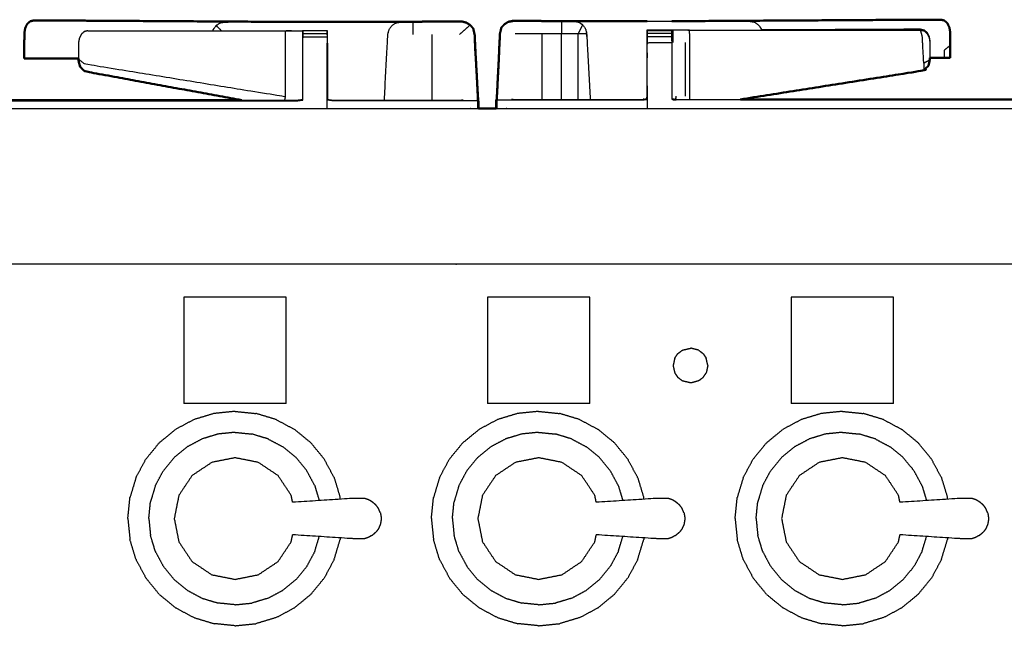
# Model space of a CAD drawing. Units: millimetres. Extents: x -4 to 184, y 0 to 190.
# Drawn here: x 19 to 44, y 77 to 93 of the extents above; entities that cross this region are included whole.
import ezdxf

# ---------------------------------------------------------------- set-up
doc = ezdxf.new("R2010")
doc.units = ezdxf.units.MM
doc.header["$MEASUREMENT"] = 0
doc.layers.add('PROIEZIONI 2D$Visible$Curves', color=7, linetype='Continuous', true_color=0x000000)
doc.layers.add('PROIEZIONI 2D$Visible$SceneSilhouetteCurves', color=7, linetype='Continuous', lineweight=50, true_color=0x000000)

msp = doc.modelspace()

# ---------------------------------------------------------------- linework, layer by layer
at = {"layer": 'PROIEZIONI 2D$Visible$Curves', "color": 18, "true_color": 0x000000}
for points, knots in [([(18.901, 93.169), (18.855, 93.159), (18.81, 93.149), (18.772, 93.115), (18.734, 93.08), (18.708, 93.028), (18.683, 92.975), (18.672, 92.912), (18.661, 92.849), (18.66, 92.678), (18.66, 92.507), (18.66, 92.348), (18.66, 92.189)], [0, 0, 0, 1, 1, 2, 2, 3, 3, 4, 4, 5, 5, 6, 6, 6]), ([(25.602, 93.132), (23.066, 93.147), (20.53, 93.163), (19.938, 93.166), (19.346, 93.17), (19.123, 93.17), (18.901, 93.169)], [321.041949, 321.041949, 321.041949, 322, 322, 323, 323, 324, 324, 324]), ([(25.813, 93.132), (25.813, 93.133), (25.813, 93.135), (26.127, 93.135), (26.442, 93.135)], [341.833236, 341.833236, 341.833236, 342, 342, 343, 343, 343]), ([(26.442, 93.132), (27.143, 93.132), (27.844, 93.132), (28.002, 93.132), (28.159, 93.132), (28.248, 93.132), (28.336, 93.133)], [-0.348429, -0.348429, -0.348429, 0, 0, 1, 1, 1.421702, 1.421702, 1.421702]), ([(30.015, 93.114), (30.015, 93.114), (30.015, 93.114), (29.958, 93.129), (29.901, 93.144)], [9.997111, 9.997111, 9.997111, 10, 10, 11, 11, 11]), ([(29.996, 93.119), (30.006, 93.117), (30.015, 93.116), (30.064, 93.084), (30.114, 93.053), (30.153, 93.008), (30.192, 92.964), (30.209, 92.886), (30.226, 92.809)], [285.84026, 285.84026, 285.84026, 286, 286, 287, 287, 288, 288, 289, 289, 289]), ([(30.015, 93.114), (30.064, 93.083), (30.113, 93.052), (30.153, 93.008), (30.193, 92.964)], [10, 10, 10, 11, 11, 12, 12, 12]), ([(30.902, 92.932), (30.908, 92.958), (30.913, 92.984), (30.953, 93.028), (30.992, 93.072), (31.042, 93.104), (31.091, 93.135), (31.149, 93.146), (31.206, 93.156), (31.206, 93.156), (31.206, 93.156)], [517.666241, 517.666241, 517.666241, 518, 518, 519, 519, 520, 520, 521, 521, 521.000091, 521.000091, 521.000091]), ([(30.936, 93.009), (30.964, 93.04), (30.993, 93.071), (31.042, 93.103), (31.091, 93.134), (31.149, 93.145), (31.206, 93.155)], [13.287044, 13.287044, 13.287044, 14, 14, 15, 15, 15.998171, 15.998171, 15.998171]), ([(32.463, 93.153), (32.214, 93.155), (31.966, 93.156), (31.586, 93.157), (31.206, 93.158), (31.149, 93.147), (31.091, 93.135)], [524, 524, 524, 525, 525, 526, 526, 527, 527, 527]), ([(32.463, 93.153), (32.617, 93.153), (32.77, 93.152), (32.77, 93.152), (32.771, 93.152)], [215, 215, 215, 216, 216, 216.003733, 216.003733, 216.003733]), ([(32.771, 93.152), (32.859, 93.152), (32.946, 93.152), (33.104, 93.152), (33.262, 93.152), (33.963, 93.152), (34.664, 93.151)], [18.580151, 18.580151, 18.580151, 19, 19, 20, 20, 20.348645, 20.348645, 20.348645]), ([(42.205, 93.189), (41.983, 93.189), (41.76, 93.19), (41.168, 93.186), (40.576, 93.182), (37.987, 93.167), (35.398, 93.151)], [484, 484, 484, 485, 485, 486, 486, 486.978085, 486.978085, 486.978085]), ([(42.205, 93.189), (42.251, 93.179), (42.296, 93.169), (42.334, 93.134), (42.372, 93.099), (42.397, 93.047), (42.423, 92.995), (42.434, 92.932), (42.445, 92.868), (42.445, 92.698), (42.446, 92.527), (42.446, 92.368), (42.446, 92.209)], [0, 0, 0, 1, 1, 2, 2, 3, 3, 4, 4, 5, 5, 6, 6, 6]), ([(30.252, 92.273), (30.24, 92.541), (30.228, 92.809), (30.21, 92.886), (30.192, 92.964)], [275.681435, 275.681435, 275.681435, 276, 276, 277, 277, 277]), ([(30.902, 92.932), (30.89, 92.88), (30.878, 92.828), (30.859, 92.417), (30.841, 92.005)], [529.332141, 529.332141, 529.332141, 530, 530, 530.489362, 530.489362, 530.489362]), ([(30.317, 91.13), (30.317, 91.13), (30.317, 91.13), (30.276, 91.879), (30.235, 92.627)], [5.9889499, 5.9889499, 5.9889499, 6, 6, 6.8917139, 6.8917139, 6.8917139]), ([(18.66, 92.189), (18.884, 92.189), (19.107, 92.189), (19.186, 92.191), (19.266, 92.192), (19.266, 92.192), (19.267, 92.192)], [1, 1, 1, 2, 2, 3, 3, 3.000367, 3.000367, 3.000367]), ([(20.049, 92.193), (20.049, 92.186), (20.049, 92.179), (20.055, 92.133), (20.061, 92.086), (20.066, 92.075), (20.071, 92.063)], [4.964448, 4.964448, 4.964448, 5, 5, 6, 6, 6.173499, 6.173499, 6.173499]), ([(41.92, 92.184), (41.92, 92.168), (41.919, 92.152), (41.902, 92.077), (41.884, 92.001), (41.861, 91.98), (41.838, 91.959), (41.802, 91.921), (41.766, 91.884), (39.413, 91.513), (37.06, 91.142)], [4.930405, 4.930405, 4.930405, 5, 5, 6, 6, 7, 7, 8, 8, 8.781323, 8.781323, 8.781323]), ([(41.924, 92.21), (41.961, 92.209), (41.999, 92.209), (42.222, 92.209), (42.446, 92.209)], [-0.473377, -0.473377, -0.473377, 0, 0, 1, 1, 1]), ([(20.071, 92.063), (20.081, 92.022), (20.09, 91.981), (20.106, 91.967), (20.121, 91.954)], [5.459379, 5.459379, 5.459379, 6, 6, 6.660621, 6.660621, 6.660621]), ([(20.121, 91.953), (20.165, 91.909), (20.209, 91.864), (22.222, 91.493), (24.236, 91.123)], [7, 7, 7, 8, 8, 8.781242, 8.781242, 8.781242]), ([(30.327, 90.91), (30.327, 90.995), (30.327, 91.08), (30.322, 91.105), (30.317, 91.13)], [0.910298, 0.910298, 0.910298, 1, 1, 1.991905, 1.991905, 1.991905]), ([(30.799, 91.15), (30.789, 91.136), (30.779, 91.121), (30.779, 91.016), (30.779, 90.91)], [0, 0, 0, 1, 1, 1.10882, 1.10882, 1.10882]), ([(37.06, 91.142), (40.8, 91.142), (44.54, 91.142), (44.6, 91.148), (44.66, 91.153)], [386.179786, 386.179786, 386.179786, 387, 387, 388, 388, 388])]:
    msp.add_open_spline(points, degree=2, knots=knots, dxfattribs=at)
at = {"layer": 'PROIEZIONI 2D$Visible$Curves', "color": 18, "lineweight": -3, "true_color": 0x000000}
for points in [[(18.901, 93.169), (19.116, 93.168), (19.332, 93.167)], [(25.813, 93.131), (26.128, 93.131), (26.442, 93.132)], [(28.643, 93.133), (28.885, 93.134), (29.128, 93.134)], [(28.643, 93.133), (28.643, 92.971), (28.643, 92.809)], [(28.643, 93.133), (28.885, 93.133), (29.127, 93.133)], [(29.14, 93.136), (29.14, 93.136), (29.14, 93.135)], [(29.9, 93.138), (29.9, 93.137), (29.899, 93.137)], [(29.9, 93.135), (29.9, 93.135), (29.9, 93.135)], [(31.979, 93.153), (32.221, 93.153), (32.463, 93.152)], [(32.463, 93.153), (32.463, 92.991), (32.463, 92.828)], [(33.002, 93.058), (32.949, 93.093), (32.897, 93.129)], [(34.664, 93.151), (34.979, 93.151), (35.293, 93.151)], [(23.588, 93.04), (23.657, 92.972), (23.725, 92.904)], [(25.808, 92.906), (25.808, 92.906), (25.808, 92.905)], [(26.448, 92.583), (26.445, 92.744), (26.442, 92.905)], [(30.114, 93.053), (29.976, 92.931), (29.838, 92.809)], [(30.203, 92.915), (30.214, 92.863), (30.224, 92.81)], [(34.664, 92.925), (34.661, 92.764), (34.657, 92.603)], [(34.664, 92.908), (34.979, 92.908), (35.293, 92.908)], [(34.664, 92.846), (34.979, 92.846), (35.293, 92.846)], [(35.331, 92.603), (35.328, 92.764), (35.325, 92.925)], [(35.396, 92.925), (35.571, 92.926), (35.746, 92.927)], [(37.595, 92.932), (37.596, 92.928), (37.597, 92.924)], [(41.24, 92.924), (41.242, 92.924), (41.243, 92.923)], [(41.825, 92.859), (41.838, 92.859), (41.851, 92.859)], [(25.806, 92.583), (25.806, 91.861), (25.806, 91.14)], [(26.442, 92.826), (26.127, 92.826), (25.813, 92.826)], [(26.442, 92.739), (26.127, 92.739), (25.813, 92.739)], [(29.14, 91.136), (29.14, 91.972), (29.14, 92.809)], [(30.234, 92.627), (30.229, 92.718), (30.225, 92.809)], [(30.225, 92.809), (30.238, 92.549), (30.251, 92.29)], [(31.966, 91.156), (31.966, 91.992), (31.966, 92.828)], [(32.463, 91.142), (32.463, 91.985), (32.463, 92.828)], [(33.107, 92.828), (32.996, 92.828), (32.885, 92.828)], [(32.885, 91.142), (32.885, 91.985), (32.885, 92.828)], [(34.664, 92.758), (34.979, 92.758), (35.293, 92.758)], [(35.639, 92.603), (35.639, 91.914), (35.639, 91.225)], [(41.925, 92.628), (41.923, 92.628), (41.921, 92.628)], [(30.251, 92.29), (30.28, 91.71), (30.309, 91.131)], [(30.251, 92.29), (30.279, 91.708), (30.306, 91.126)], [(30.304, 91.131), (30.278, 91.702), (30.252, 92.273)], [(30.311, 91.124), (30.282, 91.698), (30.252, 92.272)], [(20.071, 92.063), (20.096, 92.008), (20.121, 91.953)], [(30.8, 91.146), (30.817, 91.509), (30.834, 91.872)], [(30.841, 92.005), (30.841, 92.005), (30.841, 92.005)], [(25.369, 91.122), (25.365, 91.124), (25.36, 91.126)], [(25.36, 91.125), (25.363, 91.124), (25.365, 91.122)], [(25.813, 91.126), (25.813, 91.167), (25.813, 91.208)], [(26.441, 90.91), (26.441, 91.018), (26.441, 91.126)], [(30.304, 91.108), (28.436, 91.108), (26.569, 91.108)], [(30.304, 91.108), (30.304, 91.009), (30.304, 90.91)], [(30.309, 91.117), (30.309, 91.013), (30.309, 90.91)], [(30.31, 91.118), (30.31, 91.118), (30.31, 91.117)], [(30.311, 91.124), (30.312, 91.017), (30.313, 90.91)], [(30.796, 91.14), (30.797, 91.144), (30.797, 91.147)], [(30.799, 91.127), (30.798, 91.018), (30.797, 90.909)], [(30.799, 91.146), (30.799, 91.137), (30.799, 91.127)], [(30.802, 91.128), (32.67, 91.128), (34.537, 91.128)], [(34.665, 90.91), (34.665, 91.028), (34.665, 91.145)], [(35.4, 91.145), (35.401, 91.185), (35.402, 91.225)], [(35.746, 91.146), (35.742, 91.144), (35.737, 91.142)], [(35.746, 91.142), (35.746, 91.142), (35.746, 91.143)], [(22.761, 86.059), (22.761, 84.694), (22.761, 83.328)], [(25.386, 86.059), (24.073, 86.059), (22.761, 86.059)], [(25.386, 83.328), (25.386, 84.694), (25.386, 86.059)], [(30.559, 86.059), (30.559, 84.694), (30.559, 83.328)], [(33.184, 86.059), (31.872, 86.059), (30.559, 86.059)], [(33.184, 83.328), (33.184, 84.694), (33.184, 86.059)], [(38.361, 86.059), (38.361, 84.694), (38.361, 83.328)], [(40.986, 86.059), (39.674, 86.059), (38.361, 86.059)], [(40.986, 83.328), (40.986, 84.694), (40.986, 86.059)], [(35.569, 84.701), (35.677, 84.725), (35.784, 84.75)], [(35.984, 84.697), (35.884, 84.723), (35.784, 84.75)], [(35.37, 84.494), (35.348, 84.398), (35.327, 84.303)], [(35.37, 84.494), (35.41, 84.553), (35.449, 84.611)], [(35.449, 84.611), (35.509, 84.656), (35.569, 84.701)], [(35.984, 84.697), (36.04, 84.654), (36.096, 84.611)], [(36.096, 84.611), (36.136, 84.553), (36.176, 84.494)], [(36.219, 84.303), (36.197, 84.398), (36.176, 84.494)], [(35.327, 84.303), (35.348, 84.207), (35.37, 84.111)], [(36.219, 84.303), (36.198, 84.207), (36.176, 84.111)], [(35.37, 84.111), (35.41, 84.053), (35.449, 83.995)], [(35.569, 83.906), (35.509, 83.95), (35.449, 83.995)], [(36.096, 83.995), (36.04, 83.952), (35.984, 83.91)], [(36.096, 83.995), (36.136, 84.053), (36.176, 84.111)], [(35.784, 83.856), (35.677, 83.881), (35.569, 83.906)], [(35.984, 83.91), (35.884, 83.883), (35.784, 83.856)], [(25.386, 83.328), (24.073, 83.328), (22.761, 83.328)], [(33.184, 83.328), (31.872, 83.328), (30.559, 83.328)], [(40.986, 83.328), (39.674, 83.328), (38.361, 83.328)], [(23.536, 83.072), (23.278, 82.994), (23.019, 82.916)], [(24.073, 83.126), (23.805, 83.099), (23.536, 83.072)], [(24.073, 83.126), (24.342, 83.099), (24.61, 83.072)], [(25.127, 82.916), (24.869, 82.994), (24.61, 83.072)], [(31.334, 83.072), (31.076, 82.994), (30.818, 82.916)], [(31.872, 83.126), (31.603, 83.099), (31.334, 83.072)], [(31.872, 83.126), (32.14, 83.099), (32.409, 83.072)], [(32.926, 82.916), (32.667, 82.994), (32.409, 83.072)], [(39.137, 83.072), (38.878, 82.994), (38.62, 82.916)], [(39.674, 83.126), (39.405, 83.099), (39.137, 83.072)], [(39.674, 83.126), (39.943, 83.099), (40.211, 83.072)], [(40.728, 82.916), (40.47, 82.994), (40.211, 83.072)], [(23.019, 82.916), (22.781, 82.789), (22.543, 82.661)], [(25.127, 82.916), (25.365, 82.789), (25.603, 82.661)], [(30.818, 82.916), (30.58, 82.789), (30.342, 82.661)], [(32.926, 82.916), (33.164, 82.789), (33.402, 82.661)], [(38.62, 82.916), (38.382, 82.789), (38.144, 82.661)], [(40.728, 82.916), (40.966, 82.789), (41.204, 82.661)], [(22.126, 82.319), (22.335, 82.49), (22.543, 82.661)], [(23.641, 82.544), (23.433, 82.481), (23.226, 82.418)], [(24.073, 82.587), (23.857, 82.565), (23.641, 82.544)], [(24.073, 82.587), (24.289, 82.565), (24.505, 82.544)], [(24.921, 82.418), (24.713, 82.481), (24.505, 82.544)], [(26.021, 82.319), (25.812, 82.49), (25.603, 82.661)], [(29.924, 82.319), (30.133, 82.49), (30.342, 82.661)], [(31.44, 82.544), (31.232, 82.481), (31.024, 82.418)], [(31.872, 82.587), (31.656, 82.565), (31.44, 82.544)], [(31.872, 82.587), (32.088, 82.565), (32.304, 82.544)], [(32.719, 82.418), (32.512, 82.481), (32.304, 82.544)], [(33.819, 82.319), (33.61, 82.49), (33.402, 82.661)], [(37.726, 82.319), (37.935, 82.49), (38.144, 82.661)], [(39.242, 82.544), (39.034, 82.481), (38.826, 82.418)], [(39.674, 82.587), (39.458, 82.565), (39.242, 82.544)], [(39.674, 82.587), (39.89, 82.565), (40.106, 82.544)], [(40.522, 82.418), (40.314, 82.481), (40.106, 82.544)], [(41.621, 82.319), (41.413, 82.49), (41.204, 82.661)], [(22.126, 82.319), (21.955, 82.11), (21.784, 81.901)], [(22.507, 81.938), (22.675, 82.075), (22.843, 82.213)], [(23.226, 82.418), (23.034, 82.315), (22.843, 82.213)], [(24.921, 82.418), (25.112, 82.315), (25.304, 82.213)], [(25.64, 81.938), (25.472, 82.075), (25.304, 82.213)], [(26.363, 81.901), (26.192, 82.11), (26.021, 82.319)], [(29.924, 82.319), (29.753, 82.11), (29.582, 81.901)], [(30.305, 81.938), (30.473, 82.075), (30.641, 82.213)], [(31.024, 82.418), (30.833, 82.315), (30.641, 82.213)], [(32.719, 82.418), (32.911, 82.315), (33.102, 82.213)], [(33.438, 81.938), (33.27, 82.075), (33.102, 82.213)], [(34.161, 81.901), (33.99, 82.11), (33.819, 82.319)], [(37.726, 82.319), (37.555, 82.11), (37.384, 81.901)], [(38.108, 81.938), (38.276, 82.075), (38.444, 82.213)], [(38.826, 82.418), (38.635, 82.315), (38.444, 82.213)], [(40.522, 82.418), (40.713, 82.315), (40.904, 82.213)], [(41.24, 81.938), (41.072, 82.075), (40.904, 82.213)], [(41.964, 81.901), (41.793, 82.11), (41.621, 82.319)], [(21.529, 81.426), (21.656, 81.664), (21.784, 81.901)], [(22.507, 81.938), (22.37, 81.77), (22.232, 81.602)], [(25.915, 81.602), (25.777, 81.77), (25.64, 81.938)], [(26.618, 81.426), (26.49, 81.664), (26.363, 81.901)], [(29.327, 81.426), (29.455, 81.664), (29.582, 81.901)], [(30.305, 81.938), (30.168, 81.77), (30.03, 81.602)], [(33.713, 81.602), (33.576, 81.77), (33.438, 81.938)], [(34.416, 81.426), (34.289, 81.664), (34.161, 81.901)], [(37.129, 81.426), (37.257, 81.664), (37.384, 81.901)], [(38.108, 81.938), (37.97, 81.77), (37.833, 81.602)], [(41.515, 81.602), (41.378, 81.77), (41.24, 81.938)], [(42.218, 81.426), (42.091, 81.664), (41.964, 81.901)], [(22.027, 81.219), (22.129, 81.411), (22.232, 81.602)], [(26.12, 81.219), (26.017, 81.411), (25.915, 81.602)], [(29.825, 81.219), (29.928, 81.411), (30.03, 81.602)], [(33.918, 81.219), (33.816, 81.411), (33.713, 81.602)], [(37.628, 81.219), (37.73, 81.411), (37.833, 81.602)], [(41.72, 81.219), (41.618, 81.411), (41.515, 81.602)], [(21.529, 81.426), (21.451, 81.167), (21.373, 80.909)], [(22.027, 81.219), (21.964, 81.011), (21.901, 80.804)], [(26.12, 81.219), (26.178, 81.026), (26.236, 80.833)], [(26.618, 81.426), (26.696, 81.167), (26.774, 80.909)], [(29.327, 81.426), (29.249, 81.167), (29.171, 80.909)], [(29.825, 81.219), (29.762, 81.011), (29.7, 80.804)], [(33.918, 81.219), (33.977, 81.026), (34.035, 80.833)], [(34.416, 81.426), (34.494, 81.167), (34.572, 80.909)], [(37.129, 81.426), (37.051, 81.167), (36.973, 80.909)], [(37.628, 81.219), (37.565, 81.011), (37.502, 80.804)], [(41.72, 81.219), (41.779, 81.026), (41.837, 80.833)], [(42.218, 81.426), (42.297, 81.167), (42.375, 80.909)], [(21.319, 80.372), (21.346, 80.64), (21.373, 80.909)], [(21.858, 80.372), (21.88, 80.588), (21.901, 80.804)], [(26.778, 80.868), (26.776, 80.889), (26.774, 80.909)], [(29.117, 80.372), (29.144, 80.64), (29.171, 80.909)], [(29.657, 80.372), (29.678, 80.588), (29.7, 80.804)], [(34.577, 80.869), (34.575, 80.889), (34.572, 80.909)], [(36.92, 80.372), (36.947, 80.64), (36.973, 80.909)], [(37.459, 80.372), (37.48, 80.588), (37.502, 80.804)], [(42.379, 80.868), (42.377, 80.889), (42.375, 80.909)], [(21.319, 80.372), (21.346, 80.103), (21.373, 79.834)], [(21.858, 80.372), (21.88, 80.156), (21.901, 79.94)], [(29.117, 80.372), (29.144, 80.103), (29.171, 79.834)], [(29.657, 80.372), (29.678, 80.156), (29.7, 79.94)], [(36.92, 80.372), (36.947, 80.103), (36.973, 79.834)], [(37.459, 80.372), (37.48, 80.156), (37.502, 79.94)], [(22.027, 79.524), (21.964, 79.732), (21.901, 79.94)], [(29.825, 79.524), (29.762, 79.732), (29.7, 79.94)], [(37.628, 79.524), (37.565, 79.732), (37.502, 79.94)], [(21.529, 79.318), (21.451, 79.576), (21.373, 79.834)], [(26.12, 79.524), (26.178, 79.717), (26.237, 79.91)], [(26.618, 79.318), (26.696, 79.576), (26.774, 79.834)], [(26.778, 79.875), (26.776, 79.855), (26.774, 79.834)], [(29.327, 79.318), (29.249, 79.576), (29.171, 79.834)], [(33.918, 79.524), (33.977, 79.717), (34.035, 79.91)], [(34.416, 79.318), (34.494, 79.576), (34.572, 79.834)], [(34.569, 79.875), (34.569, 79.876), (34.569, 79.876)], [(34.577, 79.875), (34.575, 79.855), (34.572, 79.834)], [(37.129, 79.318), (37.051, 79.576), (36.973, 79.834)], [(41.72, 79.524), (41.779, 79.717), (41.837, 79.91)], [(42.218, 79.318), (42.297, 79.576), (42.375, 79.834)], [(42.379, 79.875), (42.377, 79.855), (42.375, 79.834)], [(22.027, 79.524), (22.129, 79.333), (22.232, 79.141)], [(26.12, 79.524), (26.017, 79.333), (25.915, 79.141)], [(29.825, 79.524), (29.928, 79.333), (30.03, 79.141)], [(33.918, 79.524), (33.816, 79.333), (33.713, 79.141)], [(37.628, 79.524), (37.73, 79.333), (37.833, 79.141)], [(41.72, 79.524), (41.618, 79.333), (41.515, 79.141)], [(21.529, 79.318), (21.656, 79.08), (21.784, 78.842)], [(26.618, 79.318), (26.49, 79.08), (26.363, 78.842)], [(29.327, 79.318), (29.455, 79.08), (29.582, 78.842)], [(34.416, 79.318), (34.289, 79.08), (34.161, 78.842)], [(37.129, 79.318), (37.257, 79.08), (37.384, 78.842)], [(42.218, 79.318), (42.091, 79.08), (41.964, 78.842)], [(22.507, 78.805), (22.37, 78.973), (22.232, 79.141)], [(25.64, 78.805), (25.777, 78.973), (25.915, 79.141)], [(30.305, 78.805), (30.168, 78.973), (30.03, 79.141)], [(33.438, 78.805), (33.576, 78.973), (33.713, 79.141)], [(38.108, 78.805), (37.97, 78.973), (37.833, 79.141)], [(41.24, 78.805), (41.378, 78.973), (41.515, 79.141)], [(22.126, 78.424), (21.955, 78.633), (21.784, 78.842)], [(22.507, 78.805), (22.675, 78.668), (22.843, 78.53)], [(25.64, 78.805), (25.472, 78.668), (25.304, 78.53)], [(26.021, 78.424), (26.192, 78.633), (26.363, 78.842)], [(29.924, 78.424), (29.753, 78.633), (29.582, 78.842)], [(30.305, 78.805), (30.473, 78.668), (30.641, 78.53)], [(33.438, 78.805), (33.27, 78.668), (33.102, 78.53)], [(33.819, 78.424), (33.99, 78.633), (34.161, 78.842)], [(37.726, 78.424), (37.555, 78.633), (37.384, 78.842)], [(38.108, 78.805), (38.276, 78.668), (38.444, 78.53)], [(41.24, 78.805), (41.072, 78.668), (40.904, 78.53)], [(41.621, 78.424), (41.793, 78.633), (41.964, 78.842)], [(22.126, 78.424), (22.335, 78.253), (22.543, 78.082)], [(22.843, 78.53), (23.034, 78.428), (23.226, 78.325)], [(24.921, 78.325), (25.112, 78.428), (25.304, 78.53)], [(26.021, 78.424), (25.812, 78.253), (25.603, 78.082)], [(29.924, 78.424), (30.133, 78.253), (30.342, 78.082)], [(30.641, 78.53), (30.833, 78.428), (31.024, 78.325)], [(32.719, 78.325), (32.911, 78.428), (33.102, 78.53)], [(33.819, 78.424), (33.61, 78.253), (33.402, 78.082)], [(37.726, 78.424), (37.935, 78.253), (38.144, 78.082)], [(38.444, 78.53), (38.635, 78.428), (38.826, 78.325)], [(40.522, 78.325), (40.713, 78.428), (40.904, 78.53)], [(41.621, 78.424), (41.413, 78.253), (41.204, 78.082)], [(23.226, 78.325), (23.433, 78.262), (23.641, 78.2)], [(24.073, 78.157), (23.857, 78.178), (23.641, 78.2)], [(24.073, 78.157), (24.289, 78.178), (24.505, 78.2)], [(24.921, 78.325), (24.713, 78.262), (24.505, 78.2)], [(31.024, 78.325), (31.232, 78.262), (31.44, 78.2)], [(31.872, 78.157), (31.656, 78.178), (31.44, 78.2)], [(31.872, 78.157), (32.088, 78.178), (32.304, 78.2)], [(32.719, 78.325), (32.512, 78.262), (32.304, 78.2)], [(38.826, 78.325), (39.034, 78.262), (39.242, 78.2)], [(39.674, 78.157), (39.458, 78.178), (39.242, 78.2)], [(39.674, 78.157), (39.89, 78.178), (40.106, 78.2)], [(40.522, 78.325), (40.314, 78.262), (40.106, 78.2)], [(22.543, 78.082), (22.781, 77.955), (23.019, 77.827)], [(25.127, 77.827), (25.365, 77.955), (25.603, 78.082)], [(30.342, 78.082), (30.58, 77.955), (30.818, 77.827)], [(32.926, 77.827), (33.164, 77.955), (33.402, 78.082)], [(38.144, 78.082), (38.382, 77.955), (38.62, 77.827)], [(40.728, 77.827), (40.966, 77.955), (41.204, 78.082)], [(23.019, 77.827), (23.278, 77.749), (23.536, 77.671)], [(24.073, 77.617), (23.805, 77.644), (23.536, 77.671)], [(24.073, 77.617), (24.342, 77.644), (24.61, 77.671)], [(25.127, 77.827), (24.869, 77.749), (24.61, 77.671)], [(30.818, 77.827), (31.076, 77.749), (31.334, 77.671)], [(31.872, 77.617), (31.603, 77.644), (31.334, 77.671)], [(31.872, 77.617), (32.14, 77.644), (32.409, 77.671)], [(32.926, 77.827), (32.667, 77.749), (32.409, 77.671)], [(38.62, 77.827), (38.878, 77.749), (39.137, 77.671)], [(39.674, 77.617), (39.405, 77.644), (39.137, 77.671)], [(39.674, 77.617), (39.943, 77.644), (40.211, 77.671)], [(40.728, 77.827), (40.47, 77.749), (40.211, 77.671)]]:
    msp.add_open_spline(points, degree=2, dxfattribs=at)
for points, knots in [([(19.345, 93.167), (19.707, 93.164), (20.069, 93.162), (22.716, 93.146), (25.363, 93.13), (25.363, 93.13), (25.363, 93.13)], [324.380371, 324.380371, 324.380371, 325, 325, 326, 326, 326.000019, 326.000019, 326.000019]), ([(23.509, 92.904), (23.512, 92.92), (23.516, 92.936), (23.552, 92.988), (23.588, 93.04), (23.642, 93.075), (23.695, 93.109), (23.759, 93.12), (23.822, 93.131), (24.712, 93.131), (25.602, 93.131)], [19.754408, 19.754408, 19.754408, 20, 20, 21, 21, 22, 22, 23, 23, 23.442671, 23.442671, 23.442671]), ([(27.909, 91.122), (27.954, 91.966), (27.998, 92.809), (28.014, 92.872), (28.03, 92.936), (28.066, 92.988), (28.102, 93.04), (28.156, 93.075), (28.209, 93.109), (28.272, 93.121), (28.336, 93.132), (28.336, 93.132), (28.336, 93.132)], [256.403573, 256.403573, 256.403573, 257, 257, 258, 258, 259, 259, 260, 260, 261, 261, 261.000314, 261.000314, 261.000314]), ([(29.997, 93.119), (29.948, 93.129), (29.9, 93.138), (29.52, 93.137), (29.14, 93.136), (28.892, 93.135), (28.644, 93.133)], [279.158502, 279.158502, 279.158502, 280, 280, 281, 281, 281.99831, 281.99831, 281.99831]), ([(29.127, 93.136), (29.127, 93.14), (29.127, 93.144), (29.513, 93.14), (29.899, 93.135)], [-0.673293, -0.673293, -0.673293, 0, 0, 0.999054, 0.999054, 0.999054]), ([(29.9, 93.139), (29.901, 93.142), (29.901, 93.144), (29.521, 93.139), (29.141, 93.133)], [1.359144, 1.359144, 1.359144, 2, 2, 2.982494, 2.982494, 2.982494]), ([(29.811, 93.136), (29.855, 93.137), (29.899, 93.137), (29.948, 93.128), (29.996, 93.119)], [284.8834057, 284.8834057, 284.8834057, 285, 285, 285.8402599, 285.8402599, 285.8402599]), ([(31.206, 93.155), (31.206, 93.155), (31.206, 93.155), (31.206, 93.155), (31.207, 93.155)], [15.998171095, 15.998171095, 15.998171095, 16, 16, 16.001218265, 16.001218265, 16.001218265]), ([(32.771, 93.152), (32.834, 93.141), (32.897, 93.129), (32.95, 93.094), (33.004, 93.06), (33.04, 93.007), (33.076, 92.955), (33.092, 92.892), (33.107, 92.828), (33.152, 91.985), (33.197, 91.142)], [216.003733, 216.003733, 216.003733, 217, 217, 218, 218, 219, 219, 220, 220, 220.596499, 220.596499, 220.596499]), ([(35.743, 93.151), (36.513, 93.151), (37.284, 93.15), (37.347, 93.14), (37.41, 93.129), (37.464, 93.094), (37.517, 93.06), (37.553, 93.007), (37.59, 92.955), (37.592, 92.945), (37.595, 92.934)], [20.61686, 20.61686, 20.61686, 21, 21, 22, 22, 23, 23, 24, 24, 24.165698, 24.165698, 24.165698]), ([(20.29, 92.904), (20.244, 92.894), (20.198, 92.884), (20.161, 92.849), (20.123, 92.814), (20.097, 92.762), (20.072, 92.71), (20.061, 92.647), (20.049, 92.583), (20.049, 92.388), (20.049, 92.193)], [0, 0, 0, 1, 1, 2, 2, 3, 3, 4, 4, 4.964448, 4.964448, 4.964448]), ([(20.29, 92.904), (22.827, 92.904), (25.363, 92.905), (25.418, 92.905), (25.472, 92.905), (25.537, 92.905), (25.602, 92.905), (25.656, 92.905), (25.71, 92.905), (25.728, 92.905), (25.746, 92.905), (25.763, 92.905), (25.781, 92.905), (25.791, 92.905), (25.8, 92.905), (25.806, 92.905), (25.813, 92.905), (25.81, 92.744), (25.806, 92.583)], [324, 324, 324, 325, 325, 326, 326, 327, 327, 328, 328, 329, 329, 330, 330, 331, 331, 332, 332, 333, 333, 333]), ([(25.363, 92.905), (25.361, 92.743), (25.359, 92.582), (25.359, 91.895), (25.359, 91.207)], [0, 0, 0, 1, 1, 2, 2, 2]), ([(25.813, 92.826), (25.813, 92.857), (25.813, 92.888), (25.813, 92.899), (25.813, 92.91), (26.127, 92.91), (26.442, 92.91), (26.442, 92.899), (26.442, 92.888), (26.442, 92.857), (26.442, 92.826), (26.442, 92.782), (26.442, 92.739), (26.442, 92.661), (26.442, 92.583)], [339, 339, 339, 340, 340, 341, 341, 342, 342, 343, 343, 344, 344, 345, 345, 346, 346, 346]), ([(30.857, 92.338), (30.869, 92.583), (30.881, 92.828), (30.892, 92.88), (30.902, 92.932)], [11.7096106, 11.7096106, 11.7096106, 12, 12, 12.6666667, 12.6666667, 12.6666667]), ([(33.004, 93.06), (32.944, 92.944), (32.885, 92.828), (32.674, 92.828), (32.463, 92.828), (32.214, 92.828), (31.966, 92.828), (31.617, 92.828), (31.268, 92.828)], [0, 0, 0, 1, 1, 2, 2, 3, 3, 4, 4, 4]), ([(34.664, 92.603), (34.664, 92.681), (34.664, 92.758), (34.664, 92.802), (34.664, 92.846), (34.664, 92.877), (34.664, 92.908), (34.664, 92.919), (34.664, 92.929), (34.979, 92.929), (35.293, 92.929), (35.293, 92.919), (35.293, 92.908), (35.293, 92.877), (35.293, 92.846), (35.293, 92.802), (35.293, 92.758), (35.293, 92.681), (35.293, 92.603)], [374, 374, 374, 375, 375, 376, 376, 377, 377, 378, 378, 379, 379, 380, 380, 381, 381, 382, 382, 382.999087, 382.999087, 382.999087]), ([(35.299, 91.159), (35.299, 91.881), (35.299, 92.603), (35.296, 92.764), (35.293, 92.925), (35.299, 92.925), (35.306, 92.925), (35.315, 92.925), (35.325, 92.925), (35.343, 92.925), (35.36, 92.925), (35.378, 92.925), (35.396, 92.925), (35.45, 92.925), (35.504, 92.925), (35.569, 92.925), (35.634, 92.925), (35.688, 92.925), (35.742, 92.924), (38.714, 92.924), (41.685, 92.923)], [472.109397, 472.109397, 472.109397, 473, 473, 474, 474, 475, 475, 476, 476, 477, 477, 478, 478, 479, 479, 480, 480, 481, 481, 482, 482, 482]), ([(35.742, 92.924), (35.745, 92.763), (35.747, 92.602), (35.747, 91.915), (35.747, 91.227), (35.746, 91.185), (35.746, 91.143)], [0, 0, 0, 1, 1, 2, 2, 2.28861, 2.28861, 2.28861]), ([(37.595, 92.934), (39.417, 92.942), (41.24, 92.949), (41.462, 92.949), (41.684, 92.948), (41.467, 92.948), (41.25, 92.947)], [34.388319, 34.388319, 34.388319, 35, 35, 36, 36, 36.073037, 36.073037, 36.073037]), ([(41.24, 92.949), (41.284, 92.939), (41.329, 92.928), (41.331, 92.926), (41.334, 92.924)], [0, 0, 0, 1, 1, 1.065209, 1.065209, 1.065209]), ([(41.684, 92.948), (41.73, 92.938), (41.776, 92.928), (41.813, 92.894), (41.851, 92.859), (41.877, 92.807), (41.902, 92.755), (41.913, 92.691), (41.925, 92.628), (41.925, 92.616), (41.925, 92.605)], [0, 0, 0, 1, 1, 2, 2, 3, 3, 4, 4, 4.056388, 4.056388, 4.056388]), ([(41.685, 92.923), (41.73, 92.913), (41.776, 92.904), (41.814, 92.869), (41.852, 92.834), (41.877, 92.782), (41.903, 92.73), (41.914, 92.666), (41.925, 92.603), (41.922, 92.393), (41.92, 92.184)], [0, 0, 0, 1, 1, 2, 2, 3, 3, 4, 4, 4.930405, 4.930405, 4.930405]), ([(41.766, 92.069), (41.747, 92.409), (41.729, 92.749), (41.707, 92.836), (41.685, 92.923)], [0, 0, 0, 1, 1, 2, 2, 2]), ([(15.815, 92.809), (15.816, 91.977), (15.817, 91.146), (16.128, 91.135), (16.439, 91.124), (16.503, 91.116), (16.566, 91.108), (21.126, 91.108), (25.686, 91.108), (25.75, 91.117), (25.813, 91.126)], [0, 0, 0, 1, 1, 2, 2, 3, 3, 4, 4, 5, 5, 5]), ([(25.813, 92.739), (25.813, 92.783), (25.813, 92.826), (25.81, 92.704), (25.806, 92.583)], [407.005727, 407.005727, 407.005727, 408, 408, 409, 409, 409]), ([(26.448, 91.14), (26.445, 91.133), (26.441, 91.126), (26.442, 91.854), (26.442, 92.583)], [0, 0, 0, 1, 1, 2, 2, 2]), ([(26.448, 92.583), (26.448, 91.861), (26.448, 91.14), (26.509, 91.131), (26.569, 91.122), (28.233, 91.122), (29.896, 91.122), (29.897, 91.122), (29.897, 91.122)], [347, 347, 347, 348, 348, 349, 349, 350, 350, 350.001276, 350.001276, 350.001276]), ([(30.235, 92.627), (30.23, 92.718), (30.225, 92.809), (30.225, 92.809), (30.225, 92.809)], [6.8917139, 6.8917139, 6.8917139, 7, 7, 7.0028544, 7.0028544, 7.0028544]), ([(31.209, 91.142), (31.209, 91.142), (31.209, 91.142), (32.873, 91.142), (34.537, 91.142), (34.597, 91.151), (34.657, 91.159), (34.657, 91.881), (34.657, 92.603)], [369.999093, 369.999093, 369.999093, 370, 370, 371, 371, 372, 372, 373, 373, 373]), ([(33.109, 92.762), (33.107, 92.795), (33.105, 92.828), (33.105, 92.828), (33.105, 92.828)], [208.97648604, 208.97648604, 208.97648604, 209, 209, 209.00088824, 209.00088824, 209.00088824]), ([(34.657, 91.159), (34.661, 91.152), (34.665, 91.145), (34.664, 91.874), (34.664, 92.603), (34.979, 92.603), (35.293, 92.603)], [0, 0, 0, 1, 1, 2, 2, 3, 3, 3]), ([(41.925, 92.573), (41.925, 92.398), (41.925, 92.224), (41.924, 92.218), (41.923, 92.213)], [4.1357933, 4.1357933, 4.1357933, 5, 5, 5.1190176, 5.1190176, 5.1190176]), ([(42.446, 92.527), (42.366, 92.462), (42.286, 92.398), (42.286, 92.305), (42.286, 92.212)], [0, 0, 0, 1, 1, 2, 2, 2]), ([(19.266, 92.193), (19.043, 92.193), (18.82, 92.193), (18.74, 92.191), (18.66, 92.189)], [-0.342971, -0.342971, -0.342971, 0, 0, 1, 1, 1]), ([(25.36, 91.122), (25.359, 91.165), (25.359, 91.207), (22.784, 91.628), (20.209, 92.049), (20.129, 92.114), (20.049, 92.179)], [0.709644, 0.709644, 0.709644, 1, 1, 2, 2, 3, 3, 3]), ([(41.919, 92.152), (41.843, 92.111), (41.766, 92.069), (41.766, 91.976), (41.766, 91.884)], [0, 0, 0, 1, 1, 2, 2, 2]), ([(42.446, 92.209), (42.366, 92.21), (42.286, 92.212), (42.105, 92.212), (41.924, 92.213)], [1, 1, 1, 2, 2, 2.278153, 2.278153, 2.278153]), ([(24.236, 91.122), (24.961, 91.122), (25.686, 91.122), (25.746, 91.131), (25.806, 91.14)], [402.841011, 402.841011, 402.841011, 403, 403, 404, 404, 404]), ([(26.569, 91.122), (26.569, 91.115), (26.569, 91.108), (26.505, 91.117), (26.441, 91.126)], [0, 0, 0, 1, 1, 2, 2, 2]), ([(30.308, 91.118), (30.309, 91.119), (30.309, 91.121), (30.307, 91.121), (30.304, 91.121)], [0.7989858, 0.7989858, 0.7989858, 1, 1, 1.012773, 1.012773, 1.012773]), ([(30.31, 91.121), (30.311, 91.122), (30.311, 91.124), (30.31, 91.124), (30.31, 91.124)], [0.7978257, 0.7978257, 0.7978257, 1, 1, 1.0045329, 1.0045329, 1.0045329]), ([(30.799, 91.134), (30.798, 91.137), (30.796, 91.14), (30.798, 91.14), (30.799, 91.14)], [0.5064317, 0.5064317, 0.5064317, 1, 1, 1.0066976, 1.0066976, 1.0066976]), ([(34.537, 91.142), (34.537, 91.135), (34.537, 91.128), (34.601, 91.137), (34.665, 91.145)], [0, 0, 0, 1, 1, 2, 2, 2]), ([(44.665, 91.132), (44.602, 91.13), (44.54, 91.128), (39.98, 91.128), (35.42, 91.128), (35.356, 91.137), (35.292, 91.145)], [0.005172, 0.005172, 0.005172, 1, 1, 2, 2, 3, 3, 3]), ([(35.299, 91.159), (35.36, 91.151), (35.42, 91.142), (36.24, 91.142), (37.06, 91.142)], [385, 385, 385, 386, 386, 386.179786, 386.179786, 386.179786]), ([(1.929, 90.91), (15.421, 90.91), (28.912, 90.91), (29.62, 90.91), (30.327, 90.91)], [59.062142, 59.062142, 59.062142, 60, 60, 60.435463, 60.435463, 60.435463]), ([(30.78, 90.91), (31.47, 90.91), (32.161, 90.91), (44.967, 90.91), (57.773, 90.91), (58.476, 90.91), (59.178, 90.91)], [60.574816, 60.574816, 60.574816, 61, 61, 62, 62, 62.42669, 62.42669, 62.42669]), ([(89.826, 86.91), (89.802, 86.91), (89.777, 86.91), (75.421, 86.91), (61.065, 86.91), (59.419, 86.91), (57.773, 86.91), (44.967, 86.91), (32.161, 86.91), (30.537, 86.91), (28.912, 86.91), (14.556, 86.91), (0.2, 86.91), (0.165, 86.91), (0.13, 86.91)], [44.445509, 44.445509, 44.445509, 45, 45, 46, 46, 47, 47, 48, 48, 49, 49, 50, 50, 50.795943, 50.795943, 50.795943]), ([(84.298, 86.91), (84.298, 85.285), (84.298, 83.66), (84.298, 83.192), (84.298, 82.725), (84.298, 82.515), (84.298, 82.305), (84.298, 82.065), (84.298, 81.824), (84.298, 80.536), (84.298, 79.248), (84.298, 79.01), (84.298, 78.772), (84.298, 78.551), (84.298, 78.33), (84.298, 78.14), (84.298, 77.95), (84.298, 77.681), (84.298, 77.412), (84.298, 76.642), (84.298, 75.872), (84.298, 75.415), (84.298, 74.959), (84.298, 73.923), (84.298, 72.886), (51.359, 72.886), (18.421, 72.886), (18.298, 72.886), (18.175, 72.886), (18.029, 72.886), (17.883, 72.886), (17.693, 72.886), (17.502, 72.886), (17.273, 72.886), (17.043, 72.886), (16.814, 72.886), (16.585, 72.886), (14.566, 72.886), (12.546, 72.886), (12.317, 72.886), (12.088, 72.886), (11.859, 72.886), (11.629, 72.886), (11.439, 72.886), (11.248, 72.886), (11.102, 72.886), (10.957, 72.886), (10.833, 72.886), (10.71, 72.886), (8.182, 72.886), (5.653, 72.886), (5.653, 73.923), (5.653, 74.959), (5.653, 75.416), (5.653, 75.872), (5.653, 76.642), (5.653, 77.412), (5.653, 77.681), (5.653, 77.95), (5.653, 78.14), (5.653, 78.33), (5.653, 78.551), (5.653, 78.772), (5.653, 79.01), (5.653, 79.248), (5.653, 80.536), (5.653, 81.824), (5.653, 82.065), (5.653, 82.305), (5.653, 82.515), (5.653, 82.725), (5.653, 83.193), (5.653, 83.66), (5.653, 85.285), (5.653, 86.91)], [-34, -34, -34, -33, -33, -32, -32, -31, -31, -30, -30, -29, -29, -28, -28, -27, -27, -26, -26, -25, -25, -24, -24, -23, -23, -22, -22, -21, -21, -20, -20, -19, -19, -18, -18, -17, -17, -16, -16, -15, -15, -14, -14, -13, -13, -12, -12, -11, -11, -10, -10, -9, -9, -8, -8, -7, -7, -6, -6, -5, -5, -4, -4, -3, -3, -2, -2, -1, -1, 0, 0, 1, 1, 2, 2, 3, 3, 3]), ([(25.552, 80.789), (25.534, 80.879), (25.516, 80.969), (25.347, 81.223), (25.178, 81.476), (24.924, 81.645), (24.671, 81.815), (24.372, 81.874), (24.073, 81.934), (23.774, 81.874), (23.476, 81.815), (23.222, 81.645), (22.969, 81.476), (22.799, 81.223), (22.63, 80.969), (22.571, 80.671), (22.511, 80.372), (22.571, 80.073), (22.63, 79.774), (22.799, 79.52), (22.969, 79.267), (23.222, 79.098), (23.476, 78.928), (23.774, 78.869), (24.073, 78.81), (24.372, 78.869), (24.671, 78.928), (24.924, 79.098), (25.178, 79.267), (25.347, 79.52), (25.516, 79.774), (25.534, 79.864), (25.552, 79.955)], [-9.302531, -9.302531, -9.302531, -9, -9, -8, -8, -7, -7, -6, -6, -5, -5, -4, -4, -3, -3, -2, -2, -1, -1, 0, 0, 1, 1, 2, 2, 3, 3, 4, 4, 5, 5, 5.302746, 5.302746, 5.302746]), ([(33.352, 80.789), (33.334, 80.879), (33.316, 80.969), (33.147, 81.223), (32.977, 81.476), (32.724, 81.645), (32.471, 81.815), (32.172, 81.874), (31.873, 81.934), (31.574, 81.874), (31.275, 81.815), (31.022, 81.645), (30.768, 81.476), (30.599, 81.223), (30.43, 80.969), (30.37, 80.671), (30.311, 80.372), (30.37, 80.073), (30.43, 79.774), (30.599, 79.52), (30.768, 79.267), (31.022, 79.098), (31.275, 78.928), (31.574, 78.869), (31.873, 78.81), (32.172, 78.869), (32.471, 78.928), (32.724, 79.098), (32.977, 79.267), (33.147, 79.52), (33.316, 79.774), (33.334, 79.865), (33.352, 79.955)], [-9.302531, -9.302531, -9.302531, -9, -9, -8, -8, -7, -7, -6, -6, -5, -5, -4, -4, -3, -3, -2, -2, -1, -1, 0, 0, 1, 1, 2, 2, 3, 3, 4, 4, 5, 5, 5.303361, 5.303361, 5.303361]), ([(41.154, 80.789), (41.136, 80.879), (41.118, 80.969), (40.949, 81.223), (40.78, 81.476), (40.526, 81.645), (40.273, 81.815), (39.974, 81.874), (39.675, 81.934), (39.376, 81.874), (39.077, 81.815), (38.824, 81.645), (38.571, 81.476), (38.401, 81.223), (38.232, 80.969), (38.173, 80.671), (38.113, 80.372), (38.173, 80.073), (38.232, 79.774), (38.401, 79.52), (38.571, 79.267), (38.824, 79.098), (39.077, 78.928), (39.376, 78.869), (39.675, 78.81), (39.974, 78.869), (40.273, 78.928), (40.526, 79.098), (40.78, 79.267), (40.949, 79.52), (41.118, 79.774), (41.136, 79.864), (41.154, 79.955)], [-9.302531, -9.302531, -9.302531, -9, -9, -8, -8, -7, -7, -6, -6, -5, -5, -4, -4, -3, -3, -2, -2, -1, -1, 0, 0, 1, 1, 2, 2, 3, 3, 4, 4, 5, 5, 5.302746, 5.302746, 5.302746]), ([(27.578, 80.812), (27.533, 80.837), (27.488, 80.861), (27.439, 80.876), (27.39, 80.891), (27.233, 80.89), (27.076, 80.888), (26.314, 80.838), (25.553, 80.789)], [-2, -2, -2, -1, -1, 0, 0, 1, 1, 1.960723, 1.960723, 1.960723]), ([(27.694, 80.718), (27.658, 80.748), (27.622, 80.779), (27.6, 80.796), (27.578, 80.812)], [2, 2, 2, 3, 3, 4, 4, 4]), ([(27.807, 80.515), (27.799, 80.537), (27.79, 80.559), (27.771, 80.601), (27.751, 80.644), (27.723, 80.681), (27.694, 80.718)], [-1, -1, -1, 0, 0, 1, 1, 2, 2, 2]), ([(35.377, 80.812), (35.332, 80.837), (35.287, 80.861), (35.238, 80.876), (35.189, 80.891), (35.032, 80.89), (34.876, 80.888), (34.114, 80.838), (33.352, 80.789)], [-2, -2, -2, -1, -1, 0, 0, 1, 1, 1.960519, 1.960519, 1.960519]), ([(35.494, 80.718), (35.458, 80.748), (35.422, 80.779), (35.399, 80.796), (35.377, 80.812)], [2, 2, 2, 3, 3, 4, 4, 4]), ([(35.607, 80.515), (35.598, 80.537), (35.589, 80.559), (35.57, 80.601), (35.551, 80.644), (35.522, 80.681), (35.494, 80.718)], [-1, -1, -1, 0, 0, 1, 1, 2, 2, 2]), ([(43.179, 80.812), (43.134, 80.837), (43.089, 80.861), (43.04, 80.876), (42.992, 80.891), (42.835, 80.89), (42.678, 80.888), (41.916, 80.838), (41.154, 80.789)], [-2, -2, -2, -1, -1, 0, 0, 1, 1, 1.960828, 1.960828, 1.960828]), ([(43.296, 80.718), (43.26, 80.748), (43.224, 80.779), (43.202, 80.796), (43.179, 80.812)], [2, 2, 2, 3, 3, 4, 4, 4]), ([(43.409, 80.515), (43.4, 80.537), (43.392, 80.559), (43.372, 80.601), (43.353, 80.644), (43.325, 80.681), (43.296, 80.718)], [-1, -1, -1, 0, 0, 1, 1, 2, 2, 2]), ([(27.807, 80.515), (27.813, 80.481), (27.819, 80.446), (27.822, 80.429), (27.825, 80.412)], [1, 1, 1, 2, 2, 3, 3, 3]), ([(35.607, 80.515), (35.613, 80.481), (35.618, 80.446), (35.621, 80.429), (35.624, 80.412)], [1, 1, 1, 2, 2, 3, 3, 3]), ([(43.409, 80.515), (43.415, 80.481), (43.42, 80.446), (43.423, 80.429), (43.426, 80.412)], [1, 1, 1, 2, 2, 3, 3, 3]), ([(27.807, 80.228), (27.799, 80.206), (27.79, 80.184), (27.771, 80.142), (27.751, 80.1), (27.723, 80.063), (27.694, 80.025)], [-1, -1, -1, 0, 0, 1, 1, 2, 2, 2]), ([(27.825, 80.331), (27.822, 80.314), (27.819, 80.297), (27.813, 80.263), (27.807, 80.228)], [0, 0, 0, 1, 1, 2, 2, 2]), ([(27.825, 80.412), (27.826, 80.392), (27.827, 80.372), (27.826, 80.352), (27.825, 80.331)], [0, 0, 0, 1, 1, 2, 2, 2]), ([(35.607, 80.228), (35.598, 80.206), (35.589, 80.184), (35.57, 80.142), (35.551, 80.1), (35.522, 80.063), (35.494, 80.025)], [-1, -1, -1, 0, 0, 1, 1, 2, 2, 2]), ([(35.624, 80.331), (35.621, 80.314), (35.618, 80.297), (35.613, 80.263), (35.607, 80.228)], [0, 0, 0, 1, 1, 2, 2, 2]), ([(35.624, 80.412), (35.625, 80.392), (35.626, 80.372), (35.625, 80.352), (35.624, 80.331)], [0, 0, 0, 1, 1, 2, 2, 2]), ([(43.409, 80.228), (43.4, 80.206), (43.392, 80.184), (43.372, 80.142), (43.353, 80.1), (43.325, 80.063), (43.296, 80.025)], [-1, -1, -1, 0, 0, 1, 1, 2, 2, 2]), ([(43.426, 80.331), (43.423, 80.314), (43.42, 80.297), (43.415, 80.263), (43.409, 80.228)], [0, 0, 0, 1, 1, 2, 2, 2]), ([(43.426, 80.412), (43.428, 80.392), (43.429, 80.372), (43.428, 80.352), (43.426, 80.331)], [0, 0, 0, 1, 1, 2, 2, 2]), ([(27.578, 79.931), (27.533, 79.907), (27.488, 79.882), (27.439, 79.867), (27.39, 79.852), (27.233, 79.854), (27.076, 79.855), (26.314, 79.905), (25.552, 79.955)], [0, 0, 0, 1, 1, 2, 2, 3, 3, 3.960845, 3.960845, 3.960845]), ([(27.578, 79.931), (27.6, 79.948), (27.622, 79.965), (27.658, 79.995), (27.694, 80.025)], [2, 2, 2, 3, 3, 4, 4, 4]), ([(35.377, 79.931), (35.332, 79.907), (35.287, 79.882), (35.238, 79.867), (35.189, 79.852), (35.032, 79.854), (34.876, 79.855), (34.114, 79.905), (33.352, 79.955)], [0, 0, 0, 1, 1, 2, 2, 3, 3, 3.960845, 3.960845, 3.960845]), ([(35.377, 79.931), (35.399, 79.948), (35.422, 79.965), (35.458, 79.995), (35.494, 80.025)], [2, 2, 2, 3, 3, 4, 4, 4]), ([(43.179, 79.931), (43.134, 79.907), (43.089, 79.882), (43.04, 79.867), (42.992, 79.852), (42.835, 79.854), (42.678, 79.855), (41.916, 79.905), (41.155, 79.955)], [0, 0, 0, 1, 1, 2, 2, 3, 3, 3.960638, 3.960638, 3.960638]), ([(43.179, 79.931), (43.202, 79.948), (43.224, 79.965), (43.26, 79.995), (43.296, 80.025)], [2, 2, 2, 3, 3, 4, 4, 4])]:
    msp.add_open_spline(points, degree=2, knots=knots, dxfattribs=at)
at = {"layer": 'PROIEZIONI 2D$Visible$Curves', "color": 18, "true_color": 0x000000}
for points in [[(25.602, 93.131), (25.708, 93.131), (25.813, 93.131)], [(26.442, 93.132), (26.442, 93.133), (26.442, 93.135)], [(28.336, 93.132), (28.489, 93.133), (28.643, 93.133)], [(29.127, 93.144), (28.885, 93.139), (28.643, 93.134)], [(29.127, 93.144), (29.514, 93.144), (29.901, 93.144)], [(31.206, 93.158), (31.206, 93.157), (31.206, 93.156)], [(31.967, 93.154), (32.215, 93.154), (32.463, 93.153)], [(34.664, 93.155), (34.664, 93.153), (34.664, 93.151)], [(35.293, 93.151), (35.518, 93.151), (35.743, 93.151)], [(20.05, 92.193), (19.658, 92.193), (19.266, 92.193)], [(41.923, 92.213), (41.922, 92.198), (41.92, 92.184)], [(41.924, 92.21), (41.922, 92.21), (41.92, 92.21)], [(30.797, 91.147), (30.818, 91.576), (30.84, 92.005)], [(30.834, 91.872), (30.838, 91.938), (30.841, 92.005)], [(18.162, 91.122), (21.199, 91.122), (24.236, 91.122)], [(30.327, 90.91), (30.553, 90.91), (30.78, 90.91)]]:
    msp.add_open_spline(points, degree=2, dxfattribs=at)
at = {"layer": 'PROIEZIONI 2D$Visible$SceneSilhouetteCurves', "color": 18, "true_color": 0x000000}
for points, knots in [([(18.901, 93.169), (18.855, 93.159), (18.81, 93.149), (18.772, 93.115), (18.734, 93.08), (18.708, 93.028), (18.683, 92.975), (18.672, 92.912), (18.661, 92.849), (18.66, 92.678), (18.66, 92.507), (18.66, 92.348), (18.66, 92.189)], [0, 0, 0, 1, 1, 2, 2, 3, 3, 4, 4, 5, 5, 6, 6, 6]), ([(25.602, 93.132), (23.066, 93.147), (20.53, 93.163), (19.938, 93.166), (19.346, 93.17), (19.123, 93.17), (18.901, 93.169)], [321.041949, 321.041949, 321.041949, 322, 322, 323, 323, 324, 324, 324]), ([(25.813, 93.132), (25.813, 93.133), (25.813, 93.135), (26.127, 93.135), (26.442, 93.135)], [341.833236, 341.833236, 341.833236, 342, 342, 343, 343, 343]), ([(26.442, 93.132), (27.143, 93.132), (27.844, 93.132), (28.002, 93.132), (28.159, 93.132), (28.248, 93.132), (28.336, 93.133)], [-0.348429, -0.348429, -0.348429, 0, 0, 1, 1, 1.421702, 1.421702, 1.421702]), ([(30.015, 93.114), (30.015, 93.114), (30.015, 93.114), (29.958, 93.129), (29.901, 93.144)], [9.997111, 9.997111, 9.997111, 10, 10, 11, 11, 11]), ([(29.996, 93.119), (30.006, 93.117), (30.015, 93.116), (30.064, 93.084), (30.114, 93.053), (30.153, 93.008), (30.192, 92.964), (30.209, 92.886), (30.226, 92.809)], [285.84026, 285.84026, 285.84026, 286, 286, 287, 287, 288, 288, 289, 289, 289]), ([(30.015, 93.114), (30.064, 93.083), (30.113, 93.052), (30.153, 93.008), (30.193, 92.964)], [10, 10, 10, 11, 11, 12, 12, 12]), ([(30.902, 92.932), (30.908, 92.958), (30.913, 92.984), (30.953, 93.028), (30.992, 93.072), (31.042, 93.104), (31.091, 93.135), (31.149, 93.146), (31.206, 93.156), (31.206, 93.156), (31.206, 93.156)], [517.666241, 517.666241, 517.666241, 518, 518, 519, 519, 520, 520, 521, 521, 521.000091, 521.000091, 521.000091]), ([(30.936, 93.009), (30.964, 93.04), (30.993, 93.071), (31.042, 93.103), (31.091, 93.134), (31.149, 93.145), (31.206, 93.155)], [13.287044, 13.287044, 13.287044, 14, 14, 15, 15, 15.998171, 15.998171, 15.998171]), ([(32.463, 93.153), (32.214, 93.155), (31.966, 93.156), (31.586, 93.157), (31.206, 93.158), (31.149, 93.147), (31.091, 93.135)], [524, 524, 524, 525, 525, 526, 526, 527, 527, 527]), ([(32.463, 93.153), (32.617, 93.153), (32.77, 93.152), (32.77, 93.152), (32.771, 93.152)], [215, 215, 215, 216, 216, 216.003733, 216.003733, 216.003733]), ([(32.771, 93.152), (32.859, 93.152), (32.946, 93.152), (33.104, 93.152), (33.262, 93.152), (33.963, 93.152), (34.664, 93.151)], [18.580151, 18.580151, 18.580151, 19, 19, 20, 20, 20.348645, 20.348645, 20.348645]), ([(42.205, 93.189), (41.983, 93.189), (41.76, 93.19), (41.168, 93.186), (40.576, 93.182), (37.987, 93.167), (35.398, 93.151)], [484, 484, 484, 485, 485, 486, 486, 486.978085, 486.978085, 486.978085]), ([(42.205, 93.189), (42.251, 93.179), (42.296, 93.169), (42.334, 93.134), (42.372, 93.099), (42.397, 93.047), (42.423, 92.995), (42.434, 92.932), (42.445, 92.868), (42.445, 92.698), (42.446, 92.527), (42.446, 92.368), (42.446, 92.209)], [0, 0, 0, 1, 1, 2, 2, 3, 3, 4, 4, 5, 5, 6, 6, 6]), ([(30.252, 92.273), (30.24, 92.541), (30.228, 92.809), (30.21, 92.886), (30.192, 92.964)], [275.681435, 275.681435, 275.681435, 276, 276, 277, 277, 277]), ([(30.902, 92.932), (30.89, 92.88), (30.878, 92.828), (30.859, 92.417), (30.841, 92.005)], [529.332141, 529.332141, 529.332141, 530, 530, 530.489362, 530.489362, 530.489362]), ([(30.317, 91.13), (30.317, 91.13), (30.317, 91.13), (30.276, 91.879), (30.235, 92.627)], [5.9889499, 5.9889499, 5.9889499, 6, 6, 6.8917139, 6.8917139, 6.8917139]), ([(18.66, 92.189), (18.884, 92.189), (19.107, 92.189), (19.186, 92.191), (19.266, 92.192), (19.266, 92.192), (19.267, 92.192)], [1, 1, 1, 2, 2, 3, 3, 3.000367, 3.000367, 3.000367]), ([(20.049, 92.193), (20.049, 92.186), (20.049, 92.179), (20.055, 92.133), (20.061, 92.086), (20.066, 92.075), (20.071, 92.063)], [4.964448, 4.964448, 4.964448, 5, 5, 6, 6, 6.173499, 6.173499, 6.173499]), ([(41.92, 92.184), (41.92, 92.168), (41.919, 92.152), (41.902, 92.077), (41.884, 92.001), (41.861, 91.98), (41.838, 91.959), (41.802, 91.921), (41.766, 91.884), (39.413, 91.513), (37.06, 91.142)], [4.930405, 4.930405, 4.930405, 5, 5, 6, 6, 7, 7, 8, 8, 8.781323, 8.781323, 8.781323]), ([(41.924, 92.21), (41.961, 92.209), (41.999, 92.209), (42.222, 92.209), (42.446, 92.209)], [-0.473377, -0.473377, -0.473377, 0, 0, 1, 1, 1]), ([(20.071, 92.063), (20.081, 92.022), (20.09, 91.981), (20.106, 91.967), (20.121, 91.954)], [5.459379, 5.459379, 5.459379, 6, 6, 6.660621, 6.660621, 6.660621]), ([(20.121, 91.953), (20.165, 91.909), (20.209, 91.864), (22.222, 91.493), (24.236, 91.123)], [7, 7, 7, 8, 8, 8.781242, 8.781242, 8.781242]), ([(30.327, 90.91), (30.327, 90.995), (30.327, 91.08), (30.322, 91.105), (30.317, 91.13)], [0.910298, 0.910298, 0.910298, 1, 1, 1.991905, 1.991905, 1.991905]), ([(30.799, 91.15), (30.789, 91.136), (30.779, 91.121), (30.779, 91.016), (30.779, 90.91)], [0, 0, 0, 1, 1, 1.10882, 1.10882, 1.10882]), ([(37.06, 91.142), (40.8, 91.142), (44.54, 91.142), (44.6, 91.148), (44.66, 91.153)], [386.179786, 386.179786, 386.179786, 387, 387, 388, 388, 388])]:
    msp.add_open_spline(points, degree=2, knots=knots, dxfattribs=at)
for points in [[(25.602, 93.131), (25.708, 93.131), (25.813, 93.131)], [(26.442, 93.132), (26.442, 93.133), (26.442, 93.135)], [(28.336, 93.132), (28.489, 93.133), (28.643, 93.133)], [(29.127, 93.144), (28.885, 93.139), (28.643, 93.134)], [(29.127, 93.144), (29.514, 93.144), (29.901, 93.144)], [(31.206, 93.158), (31.206, 93.157), (31.206, 93.156)], [(31.967, 93.154), (32.215, 93.154), (32.463, 93.153)], [(34.664, 93.155), (34.664, 93.153), (34.664, 93.151)], [(35.293, 93.151), (35.518, 93.151), (35.743, 93.151)], [(20.05, 92.193), (19.658, 92.193), (19.266, 92.193)], [(41.923, 92.213), (41.922, 92.198), (41.92, 92.184)], [(41.924, 92.21), (41.922, 92.21), (41.92, 92.21)], [(30.797, 91.147), (30.818, 91.576), (30.84, 92.005)], [(30.834, 91.872), (30.838, 91.938), (30.841, 92.005)], [(18.162, 91.122), (21.199, 91.122), (24.236, 91.122)], [(30.327, 90.91), (30.553, 90.91), (30.78, 90.91)]]:
    msp.add_open_spline(points, degree=2, dxfattribs=at)

doc.saveas('drawing.dxf')
